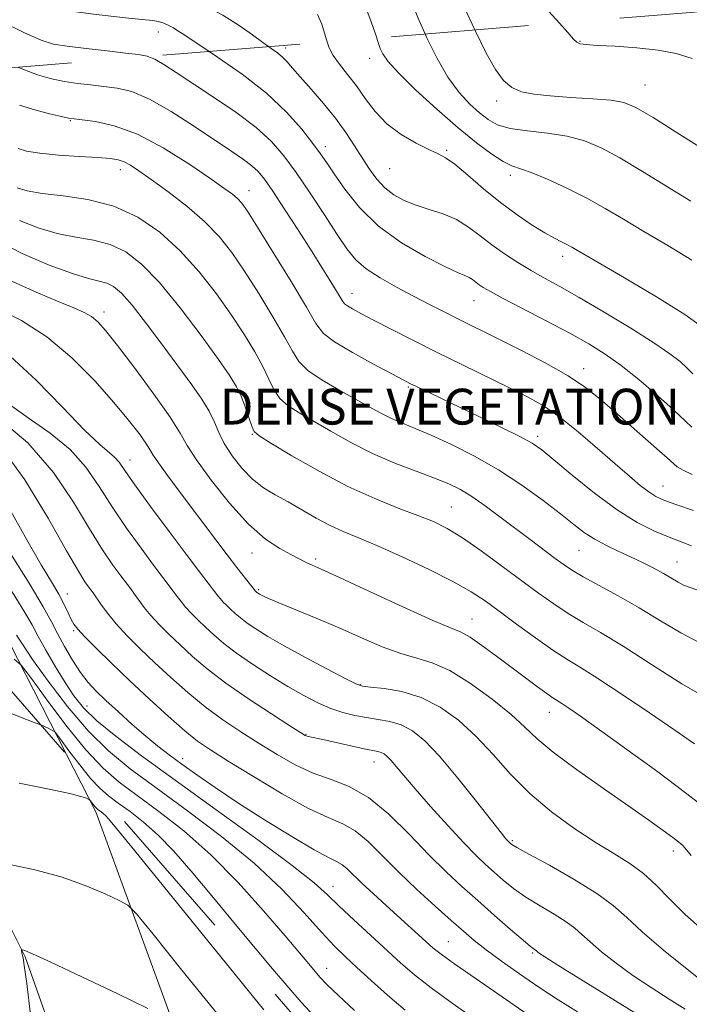
# Model space of a CAD drawing. Extents: x 2049800 to 2052700, y 347300 to 350200.
# Drawn here: x 2051130 to 2051279, y 348713 to 348933 of the extents above; entities that cross this region are included whole.
import ezdxf

# ---------------------------------------------------------------- set-up
doc = ezdxf.new("R2010")
doc.units = 0
doc.header["$MEASUREMENT"] = 0
doc.linetypes.add('DGN Style 2', pattern=[51.195507, 30.717304, -20.478203])
doc.linetypes.add('DGN Style 3', pattern=[71.67371, 51.195507, -20.478203])
for name, color, linetype, lineweight in [('DENSE LABEL', 7, 'Continuous', 0), ('DTM HARD BREAKLINE', 7, 'Continuous', 0), ('DTM OBSCURED BREAKLINE', 7, 'Continuous', 0), ('DTM OBSCURED SPOT', 7, 'Continuous', 0), ('DTM SPOT ELEVATION', 2, 'Continuous', 13), ('INDEX CONTOUR', 41, 'Continuous', 13), ('INDEX CONTOUR DASHED', 41, 'DGN Style 3', 13), ('INTERMEDIATE CONTOUR', 44, 'Continuous', 0), ('INTERMEDIATE CONTOUR DASHED', 44, 'DGN Style 3', 0), ('OBSCURED GROUND BOUNDARY', 84, 'DGN Style 2', 0)]:
    doc.layers.add(name, color=color, linetype=linetype, lineweight=lineweight)
doc.styles.add('Style-WORKING', font='WORKING.shx')

msp = doc.modelspace()

# ---------------------------------------------------------------- linework, layer by layer
at = {"layer": 'DTM HARD BREAKLINE'}
for points in [[(2051083.794, 348833.667, 1088.465), (2051093.54, 348798.44, 1087.18), (2051131.06, 348723.51, 1079.84), (2051149.91, 348670.21, 1072.55), (2051166.84, 348645.32, 1070.7), (2051174.57, 348607.17, 1068.17), (2051189.74, 348591.49, 1067.47), (2051199.8, 348588.92, 1067), (2051218.25, 348577.75, 1065.6), (2051225.02, 348572.34, 1064.19), (2051247.58, 348555.94, 1062.19), (2051256.25, 348544.36, 1062.01), (2051255.99, 348529.38, 1060.37), (2051259.1, 348524.15, 1059.6), (2051277.16, 348501.3, 1057.15), (2051286.53, 348455.3, 1054.04), (2051302.47, 348417.29, 1053.5), (2051313.32, 348385.19, 1051.86), (2051321.81, 348371.57, 1050.62), (2051340.13, 348351.24, 1048.95)], [(2051140.325, 348768.709, 1085.289), (2051146.88, 348755.9, 1083.64), (2051172.41, 348686.1, 1078.17), (2051192.1, 348645.16, 1073.68), (2051199.79, 348623.52, 1072.08), (2051204.12, 348615.27, 1070.95), (2051222.04, 348596.33, 1068.69), (2051260.21, 348573.36, 1066.57), (2051275.88, 348539.59, 1062.89), (2051292.5, 348502.62, 1059.32), (2051297.95, 348457.79, 1056.7), (2051318.15, 348394.62, 1054.32), (2051349.2, 348358.01, 1050.67)]]:
    msp.add_polyline3d(points, dxfattribs=at)
at = {"layer": 'DTM OBSCURED BREAKLINE'}
msp.add_polyline3d([(2051060.97, 348883.49, 1096.292), (2051091.38, 348867.49, 1094.75), (2051104.38, 348846.93, 1093.19), (2051125.7, 348797.29, 1088.97), (2051140.325, 348768.709, 1085.289)], dxfattribs=at)
at = {"layer": 'DTM OBSCURED SPOT'}
for p in [(2051255.04, 348928.02, 1136.1), (2051189.25, 348926.52, 1126.46), (2051208.05, 348924.24, 1129.43), (2051269.55, 348918.31, 1134.9), (2051236.38, 348914.7, 1133.6), (2051141.2, 348910.29, 1117.88), (2051198.13, 348904.51, 1124.5), (2051225.22, 348903.69, 1128.21), (2051152.34, 348899.33, 1115.41), (2051212.54, 348899.56, 1127.1), (2051239.43, 348898.07, 1129.53), (2051181.12, 348894.68, 1118.7), (2051251.18, 348879.97, 1127.5), (2051204.07, 348871.72, 1120.7), (2051231.36, 348870.12, 1123.2), (2051148.73, 348867.54, 1108.5), (2051255.84, 348854.89, 1122.6), (2051216.7, 348850.79, 1117.8), (2051175.85, 348846.52, 1110.8), (2051181.86, 348840.23, 1111.9), (2051245.55, 348839.82, 1118.4), (2051154.54, 348834.51, 1104.7), (2051273.56, 348828.67, 1120.8), (2051226.29, 348824.02, 1112.9), (2051181.73, 348813.75, 1107.3), (2051254.82, 348814.36, 1115.1), (2051196, 348812.43, 1108.3), (2051276.72, 348811.73, 1116.8), (2051140.5, 348804.61, 1096.7), (2051183.21, 348805.52, 1106.2), (2051230.86, 348798.96, 1108.8), (2051141.94, 348796.41, 1095.8), (2051205.93, 348784.34, 1104.1), (2051144.9, 348779.57, 1092.9), (2051248.18, 348778.15, 1107.3), (2051193.82, 348773.27, 1100.1), (2051166.27, 348767.82, 1094.6), (2051209.04, 348767.05, 1099.3), (2051239.87, 348749.47, 1102.2), (2051275.85, 348747.14, 1105.5), (2051199.88, 348739.31, 1092.7), (2051225.58, 348726.93, 1094.9), (2051244.44, 348724.37, 1097.8), (2051198.41, 348720.95, 1088.7)]:
    msp.add_point(p, dxfattribs=at)
at = {"layer": 'DTM SPOT ELEVATION'}
msp.add_point((2051160.82, 348930.14, 1123.38), dxfattribs=at)
at = {"layer": 'INDEX CONTOUR'}
for points in [[(2051207.408, 348934.987, 1130), (2051208.4051, 348932.364, 1130), (2051209.202, 348930.048, 1130), (2051209.608, 348928.801, 1130)], [(2051132.306, 348710.613, 1080), (2051131.44, 348717.543, 1080), (2051130.901, 348721.577, 1080), (2051130.616, 348723.344, 1080), (2051130.381, 348724.365, 1080), (2051130.273, 348724.954, 1080), (2051130.2601, 348725.085, 1080), (2051130.317, 348725.123, 1080), (2051130.489, 348725.098, 1080), (2051130.999, 348724.9469, 1080), (2051132.755, 348724.214, 1080), (2051136.836, 348722.348, 1080), (2051143.756, 348719.08, 1080), (2051151.757, 348715.26, 1080), (2051158.512, 348712.022, 1080)]]:
    msp.add_polyline3d(points, dxfattribs=at)
at = {"layer": 'INDEX CONTOUR DASHED'}
for points in [[(2051209.608, 348928.801, 1130), (2051209.727, 348928.4359, 1130), (2051210.084, 348927.333, 1130), (2051210.421, 348926.394, 1130), (2051210.946, 348925.268, 1130), (2051212.122, 348923.583, 1130), (2051214.475, 348920.9589, 1130), (2051218.304, 348917.205, 1130), (2051223.014, 348912.876, 1130), (2051227.7841, 348908.719, 1130), (2051231.927, 348905.345, 1130), (2051235.298, 348902.849, 1130), (2051237.884, 348901.192, 1130), (2051239.796, 348900.255, 1130), (2051244.121, 348898.713, 1130), (2051247.751, 348897.2029, 1130), (2051252.111, 348895.203, 1130), (2051256.561, 348892.9759, 1130), (2051260.654, 348890.709, 1130), (2051264.7191, 348888.294, 1130), (2051269.2781, 348885.545, 1130), (2051274.604, 348882.387, 1130), (2051279.975, 348879.18, 1130)], [(2051129.478, 348922.283, 1120), (2051130.003, 348922.037, 1120), (2051133.812, 348920.556, 1120), (2051136.964, 348919.6499, 1120), (2051139.8411, 348919.08, 1120), (2051142.751, 348918.646, 1120), (2051145.71, 348918.282, 1120), (2051148.659, 348917.962, 1120), (2051151.613, 348917.586, 1120), (2051154.883, 348916.787, 1120), (2051158.8561, 348915.128, 1120), (2051163.724, 348912.365, 1120), (2051168.9, 348909.036, 1120), (2051177.231, 348903.43, 1120), (2051179.854, 348901.637, 1120), (2051181.724, 348900.245, 1120), (2051183.128, 348898.952, 1120), (2051184.515, 348897.244, 1120), (2051186.375, 348894.551, 1120), (2051189.03, 348890.528, 1120), (2051192.139, 348885.74, 1120), (2051195.193, 348880.974, 1120), (2051197.7639, 348876.9, 1120), (2051199.744, 348873.705, 1120), (2051201.8919, 348870.135, 1120), (2051202.418, 348869.422, 1120), (2051203.068, 348868.911, 1120), (2051204.201, 348868.242, 1120), (2051206.072, 348867.236, 1120), (2051208.908, 348865.759, 1120), (2051212.85, 348863.726, 1120), (2051217.682, 348861.262, 1120), (2051223.105, 348858.541, 1120), (2051228.791, 348855.7411, 1120), (2051239.237, 348850.651, 1120), (2051243.272, 348848.629, 1120), (2051246.829, 348846.606, 1120), (2051250.487, 348844.092, 1120), (2051254.6401, 348840.78, 1120), (2051258.946, 348837.092, 1120), (2051262.882, 348833.628, 1120), (2051266.04, 348830.873, 1120), (2051268.475, 348828.831, 1120), (2051270.356, 348827.386, 1120), (2051271.93, 348826.39, 1120), (2051273.743, 348825.561, 1120), (2051276.418, 348824.582, 1120), (2051280.363, 348823.203, 1120)], [(2051124.534, 348883.627, 1110), (2051130.448, 348880.652, 1110), (2051136.462, 348878.063, 1110), (2051141.627, 348876.135, 1110), (2051145.2461, 348875.033, 1110), (2051147.623, 348874.4589, 1110), (2051149.311, 348874.004, 1110), (2051150.835, 348873.25, 1110), (2051152.601, 348871.754, 1110), (2051154.984, 348869.066, 1110), (2051158.204, 348864.955, 1110), (2051161.854, 348860.075, 1110), (2051168.288, 348851.321, 1110), (2051170.555, 348848.093, 1110), (2051172.215, 348845.389, 1110), (2051173.372, 348842.982, 1110), (2051174.362, 348840.654, 1110), (2051175.577, 348838.187, 1110), (2051177.313, 348835.455, 1110), (2051179.473, 348832.697, 1110), (2051181.866, 348830.241, 1110), (2051184.347, 348828.313, 1110), (2051186.961, 348826.713, 1110), (2051189.8, 348825.136, 1110), (2051196.119, 348821.548, 1110), (2051199.222, 348819.908, 1110), (2051202.15, 348818.567, 1110), (2051205.412, 348817.209, 1110), (2051209.667, 348815.407, 1110), (2051215.268, 348812.8899, 1110), (2051221.36, 348810.016, 1110), (2051226.785, 348807.298, 1110), (2051230.735, 348805.083, 1110), (2051233.807, 348803.061, 1110), (2051236.949, 348800.759, 1110), (2051240.837, 348797.872, 1110), (2051245.06, 348794.784, 1110), (2051248.9381, 348792.054, 1110), (2051252.061, 348790.019, 1110), (2051255.111, 348788.144, 1110), (2051259.038, 348785.678, 1110), (2051264.448, 348782.125, 1110), (2051270.549, 348778.021, 1110), (2051276.201, 348774.158, 1110), (2051280.565, 348771.109, 1110)], [(2051124.705, 348844.191, 1100), (2051131.692, 348838.341, 1100), (2051137.402, 348831.749, 1100), (2051141.87, 348825.093, 1100), (2051145.427, 348819.135, 1100), (2051148.352, 348814.473, 1100), (2051150.707, 348811.043, 1100), (2051152.495, 348808.615, 1100), (2051154.701, 348805.698, 1100), (2051155.548, 348804.541, 1100), (2051156.51, 348803.188, 1100), (2051157.696, 348801.597, 1100), (2051159.186, 348799.784, 1100), (2051161.039, 348797.768, 1100), (2051163.226, 348795.565, 1100), (2051165.695, 348793.192, 1100), (2051168.452, 348790.645, 1100), (2051171.745, 348787.8409, 1100), (2051175.8819, 348784.679, 1100), (2051180.94, 348781.172, 1100), (2051186.078, 348777.796, 1100), (2051190.222, 348775.1439, 1100), (2051192.603, 348773.636, 1100), (2051193.654, 348773.006, 1100), (2051194.108, 348772.818, 1100), (2051194.638, 348772.691, 1100), (2051197.563, 348772.059, 1100), (2051203.833, 348770.6651, 1100), (2051206.786, 348770.03, 1100), (2051209.882, 348769.415, 1100), (2051210.607, 348769.2, 1100), (2051211.255, 348768.8581, 1100), (2051211.966, 348768.284, 1100), (2051212.831, 348767.382, 1100), (2051213.975, 348766.029, 1100), (2051215.656, 348764.004, 1100), (2051218.167, 348761.061, 1100), (2051221.634, 348757.129, 1100), (2051225.509, 348752.838, 1100), (2051229.0799, 348748.992, 1100), (2051231.818, 348746.185, 1100), (2051233.9359, 348744.162, 1100), (2051235.836, 348742.458, 1100), (2051237.87, 348740.691, 1100), (2051240.198, 348738.817, 1100), (2051242.933, 348736.872, 1100), (2051246.085, 348734.909, 1100), (2051249.26, 348733.031, 1100), (2051251.962, 348731.355, 1100), (2051253.881, 348729.931, 1100), (2051255.443, 348728.529, 1100), (2051257.262, 348726.852, 1100), (2051259.818, 348724.684, 1100), (2051263.069, 348722.135, 1100), (2051266.8421, 348719.395, 1100), (2051270.924, 348716.65, 1100), (2051274.953, 348714.075, 1100), (2051278.526, 348711.839, 1100)], [(2051129.189, 348795.387, 1090), (2051130.487, 348793.34, 1090), (2051132.766, 348789.983, 1090), (2051136.251, 348785.096, 1090), (2051140.559, 348779.439, 1090), (2051145.157, 348774.015, 1090), (2051149.699, 348769.537, 1090), (2051154.573, 348765.5439, 1090), (2051160.355, 348761.28, 1090), (2051167.373, 348756.182, 1090), (2051174.966, 348750.445, 1090), (2051182.227, 348744.458, 1090), (2051188.41, 348738.613, 1090), (2051193.412, 348733.327, 1090), (2051197.291, 348729.021, 1090), (2051200.195, 348725.931, 1090), (2051202.631, 348723.545, 1090), (2051205.198, 348721.164, 1090), (2051208.356, 348718.259, 1090), (2051212.029, 348714.98, 1090), (2051216.002, 348711.645, 1090)]]:
    msp.add_polyline3d(points, dxfattribs=at)
at = {"layer": 'INTERMEDIATE CONTOUR'}
for points in [[(2051113.0521, 348947.626, 1124), (2051136.465, 348935.367, 1124), (2051136.655, 348935.287, 1124), (2051136.892, 348935.236, 1124), (2051137.324, 348935.181, 1124), (2051142.386, 348934.588, 1124), (2051146.377, 348934.108, 1124), (2051150.894, 348933.577, 1124), (2051154.93, 348933.134, 1124), (2051159.531, 348932.7, 1124), (2051160.837, 348932.473, 1124), (2051162.049, 348932.085, 1124), (2051163.199, 348931.575, 1124), (2051164.2289, 348931.016, 1124), (2051165.211, 348930.397, 1124), (2051166.744, 348929.371, 1124), (2051172.207, 348925.759, 1124)], [(2051127.475, 348948.856, 1126), (2051132.526, 348946.581, 1126), (2051137.512, 348944.419, 1126), (2051141.511, 348942.739, 1126), (2051143.949, 348941.801, 1126), (2051145.651, 348941.431, 1126), (2051147.794, 348941.345, 1126), (2051151.267, 348941.263, 1126), (2051155.814, 348940.906, 1126), (2051160.893, 348939.998, 1126), (2051166.012, 348938.359, 1126), (2051170.872, 348936.203, 1126), (2051175.225, 348933.84, 1126), (2051178.875, 348931.549, 1126), (2051181.84, 348929.482, 1126), (2051184.191, 348927.76, 1126), (2051185.474, 348926.838, 1126)], [(2051241.6, 348941.817, 1136), (2051250.415, 348932.121, 1136)], [(2051196.365, 348934.056, 1128), (2051197.332, 348931.8491, 1128), (2051197.9809, 348929.849, 1128), (2051198.461, 348928.135, 1128), (2051198.542, 348927.901, 1128)], [(2051217.988, 348935.385, 1132), (2051219.039, 348932.824, 1132), (2051220.436, 348929.682, 1132)], [(2051229.222, 348935.507, 1134), (2051231.515, 348930.584, 1134)], [(2051125.636, 348932.553, 1122), (2051130.958, 348929.898, 1122), (2051134.63, 348928.269, 1122), (2051137.41, 348927.425, 1122), (2051140.495, 348926.922, 1122), (2051144.708, 348926.403, 1122), (2051149.396, 348925.872, 1122), (2051153.531, 348925.421, 1122), (2051156.372, 348925.089, 1122), (2051158.3099, 348924.698, 1122), (2051158.454, 348924.64, 1122)], [(2051127.571, 348778.018, 1086), (2051133.138, 348775.899, 1086), (2051134.566, 348775.3259, 1086)], [(2051129.731, 348762.316, 1084), (2051136.845, 348760.93, 1084), (2051141.396, 348759.934, 1084), (2051143.75, 348759.307, 1084), (2051144.784, 348758.951, 1084), (2051145.261, 348758.76, 1084), (2051145.492, 348758.612, 1084), (2051145.675, 348758.3829, 1084), (2051146.329, 348757.5, 1084), (2051146.696, 348757.045, 1084), (2051147.014, 348756.7071, 1084), (2051147.312, 348756.45, 1084), (2051148.044, 348755.911, 1084), (2051148.505, 348755.549, 1084), (2051149.001, 348755.111, 1084), (2051149.697, 348754.363, 1084), (2051151.52, 348752.174, 1084), (2051155.588, 348747.191, 1084), (2051184.417, 348711.676, 1084)], [(2051127.652, 348744.147, 1082), (2051133.224, 348742.948, 1082), (2051139.127, 348741.37, 1082), (2051144.516, 348739.484, 1082), (2051148.958, 348737.6119, 1082), (2051152.121, 348736.131, 1082), (2051154.008, 348735.08, 1082), (2051155.959, 348733.131, 1082), (2051159.645, 348728.612, 1082), (2051166.111, 348720.572, 1082), (2051173.898, 348710.936, 1082), (2051180.918, 348702.3501, 1082), (2051185.637, 348696.777, 1082), (2051188.732, 348693.461, 1082), (2051191.4301, 348690.961, 1082), (2051194.7309, 348688.101, 1082), (2051198.713, 348684.756, 1082), (2051203.227, 348681.062, 1082), (2051208.141, 348677.172, 1082), (2051213.412, 348673.313, 1082), (2051219.012, 348669.729, 1082), (2051224.851, 348666.61, 1082), (2051230.575, 348663.93, 1082), (2051232.11, 348663.242, 1082)]]:
    msp.add_polyline3d(points, dxfattribs=at)
at = {"layer": 'INTERMEDIATE CONTOUR DASHED'}
for points in [[(2051250.415, 348932.121, 1136), (2051252.327, 348929.972, 1136), (2051253.599, 348928.539, 1136), (2051254.316, 348927.862, 1136), (2051255.049, 348927.503, 1136), (2051256.372, 348927.293, 1136), (2051258.862, 348927.13, 1136), (2051262.849, 348926.918, 1136), (2051267.676, 348926.589, 1136), (2051272.443, 348926.077, 1136), (2051276.488, 348925.31, 1136), (2051280.099, 348924.173, 1136)], [(2051220.436, 348929.682, 1132), (2051220.769, 348928.934, 1132), (2051223.009, 348924.366, 1132), (2051225.499, 348920.008, 1132), (2051228.007, 348916.562, 1132), (2051230.397, 348913.983, 1132), (2051232.5599, 348912.042, 1132), (2051234.49, 348910.538, 1132), (2051236.609, 348909.398, 1132), (2051239.445, 348908.577, 1132), (2051243.326, 348908.004, 1132), (2051247.79, 348907.492, 1132), (2051252.178, 348906.828, 1132), (2051256.038, 348905.803, 1132), (2051259.762, 348904.245, 1132), (2051263.95, 348901.987, 1132), (2051268.998, 348898.974, 1132), (2051279.741, 348892.323, 1132)], [(2051231.515, 348930.584, 1134), (2051231.662, 348930.269, 1134), (2051234.085, 348925.373, 1134), (2051236.136, 348921.729, 1134), (2051237.958, 348919.276, 1134), (2051239.813, 348917.712, 1134), (2051241.971, 348916.753, 1134), (2051244.724, 348916.19, 1134), (2051248.369, 348915.832, 1134), (2051252.993, 348915.517, 1134), (2051257.85, 348915.198, 1134), (2051261.985, 348914.855, 1134), (2051264.843, 348914.377, 1134), (2051267.477, 348913.2839, 1134), (2051271.34, 348910.999, 1134), (2051277.343, 348907.239, 1134), (2051290.204, 348899.101, 1134)], [(2051198.542, 348927.901, 1128), (2051199.014, 348926.548, 1128), (2051199.906, 348924.866, 1128), (2051201.322, 348922.908, 1128), (2051203.121, 348920.645, 1128), (2051205.082, 348918.083, 1128), (2051207.063, 348915.267, 1128), (2051209.24, 348912.378, 1128), (2051211.869, 348909.633, 1128), (2051215.068, 348907.226, 1128), (2051218.393, 348905.265, 1128), (2051221.261, 348903.835, 1128), (2051223.302, 348902.911, 1128), (2051224.996, 348902.015, 1128), (2051227.035, 348900.559, 1128), (2051229.932, 348898.141, 1128), (2051233.477, 348895.108, 1128), (2051237.28, 348891.995, 1128), (2051240.981, 348889.251, 1128), (2051244.3469, 348886.997, 1128), (2051247.174, 348885.265, 1128), (2051249.322, 348884.057, 1128), (2051250.9, 348883.241, 1128), (2051252.078, 348882.652, 1128), (2051253.171, 348882.056, 1128), (2051264.955, 348875.192, 1128), (2051272.108, 348870.943, 1128), (2051278.406, 348866.997, 1128), (2051282.433, 348864.112, 1128)], [(2051172.207, 348925.759, 1124), (2051174.083, 348924.521, 1124), (2051179.574, 348920.695, 1124), (2051184.983, 348916.463, 1124), (2051189.455, 348912.24, 1124), (2051192.888, 348908.378, 1124), (2051195.373, 348905.212, 1124), (2051197.075, 348902.9, 1124), (2051198.474, 348900.883, 1124), (2051200.125, 348898.42, 1124), (2051202.5049, 348894.989, 1124), (2051205.778, 348890.924, 1124), (2051210.027, 348886.7759, 1124), (2051215.162, 348883.034, 1124), (2051220.405, 348879.946, 1124), (2051224.8019, 348877.699, 1124), (2051227.655, 348876.382, 1124), (2051229.276, 348875.707, 1124), (2051230.233, 348875.289, 1124), (2051231.007, 348874.815, 1124), (2051231.741, 348874.261, 1124), (2051232.491, 348873.674, 1124), (2051233.4059, 348873.042, 1124), (2051234.992, 348872.115, 1124), (2051237.846, 348870.586, 1124), (2051247.606, 348865.527, 1124), (2051252.757, 348862.806, 1124), (2051257.003, 348860.441, 1124), (2051260.639, 348858.173, 1124), (2051264.227, 348855.599, 1124), (2051268.132, 348852.479, 1124), (2051271.951, 348849.236, 1124), (2051275.089, 348846.456, 1124), (2051277.156, 348844.543, 1124), (2051278.582, 348843.18, 1124), (2051280.002, 348841.871, 1124)], [(2051185.474, 348926.838, 1126), (2051186.01, 348926.453, 1126), (2051187.424, 348925.426, 1126), (2051188.568, 348924.491, 1126), (2051189.609, 348923.451, 1126), (2051190.829, 348922.068, 1126), (2051192.542, 348920.094, 1126), (2051194.936, 348917.379, 1126), (2051197.698, 348914.1779, 1126), (2051200.395, 348910.843, 1126), (2051202.686, 348907.67, 1126), (2051204.618, 348904.717, 1126), (2051206.334, 348901.984, 1126), (2051207.971, 348899.48, 1126), (2051209.638, 348897.246, 1126), (2051211.438, 348895.335, 1126), (2051213.464, 348893.775, 1126), (2051215.77, 348892.507, 1126), (2051218.401, 348891.447, 1126), (2051221.353, 348890.496, 1126), (2051224.437, 348889.482, 1126), (2051227.415, 348888.211, 1126), (2051230.125, 348886.553, 1126), (2051232.692, 348884.613, 1126), (2051235.319, 348882.558, 1126), (2051238.151, 348880.533, 1126), (2051241.119, 348878.604, 1126), (2051244.1, 348876.819, 1126), (2051247.08, 348875.15, 1126), (2051250.482, 348873.28, 1126), (2051254.8409, 348870.817, 1126), (2051260.412, 348867.545, 1126), (2051266.349, 348863.948, 1126), (2051271.528, 348860.6829, 1126), (2051275.107, 348858.246, 1126), (2051277.377, 348856.483, 1126), (2051278.911, 348855.078, 1126), (2051280.252, 348853.724, 1126)], [(2051158.454, 348924.64, 1122), (2051160.0179, 348924.011, 1122), (2051162.098, 348922.824, 1122), (2051164.855, 348921.048, 1122), (2051173.168, 348915.571, 1122), (2051178.147, 348912.176, 1122), (2051182.652, 348908.806, 1122), (2051186.112, 348905.687, 1122), (2051188.901, 348902.48, 1122), (2051191.635, 348898.708, 1122), (2051194.746, 348894.104, 1122), (2051197.953, 348889.239, 1122), (2051200.79, 348884.9, 1122), (2051202.973, 348881.659, 1122), (2051204.924, 348879.256, 1122), (2051207.243, 348877.221, 1122), (2051210.3621, 348875.176, 1122), (2051214.028, 348873.1151, 1122), (2051217.8229, 348871.125, 1122), (2051221.393, 348869.281, 1122), (2051224.656, 348867.609, 1122), (2051227.596, 348866.122, 1122), (2051237.017, 348861.457, 1122), (2051241.945, 348858.973, 1122), (2051247.3639, 348856.125, 1122), (2051252.356, 348853.274, 1122), (2051256.267, 348850.6709, 1122), (2051259.496, 348848.128, 1122), (2051262.701, 348845.348, 1122), (2051272.796, 348836.503, 1122), (2051274.512, 348834.967, 1122), (2051275.9761, 348833.62, 1122), (2051276.75, 348832.994, 1122), (2051278.025, 348832.203, 1122), (2051280.068, 348831.25, 1122)], [(2051129.851, 348913.753, 1118), (2051133.233, 348912.718, 1118), (2051136.548, 348911.858, 1118), (2051139.187, 348911.238, 1118), (2051140.794, 348910.888, 1118), (2051142.025, 348910.693, 1118), (2051143.7871, 348910.502, 1118), (2051146.797, 348910.122, 1118), (2051151.004, 348909.187, 1118), (2051156.168, 348907.294, 1118), (2051161.948, 348904.244, 1118), (2051167.613, 348900.685, 1118), (2051172.33, 348897.473, 1118), (2051175.493, 348895.256, 1118), (2051177.392, 348893.857, 1118), (2051178.54, 348892.892, 1118), (2051179.463, 348891.895, 1118), (2051180.744, 348890.073, 1118), (2051182.98, 348886.553, 1118), (2051186.4911, 348880.888, 1118), (2051190.487, 348874.351, 1118), (2051193.9011, 348868.643, 1118), (2051196.044, 348864.999, 1118), (2051197.744, 348862.781, 1118), (2051200.204, 348860.886, 1118), (2051204.214, 348858.492, 1118), (2051208.9, 348855.914, 1118), (2051212.969, 348853.75, 1118), (2051215.5, 348852.418, 1118), (2051217.0439, 348851.625, 1118), (2051218.52, 348850.898, 1118), (2051223.772, 348848.3659, 1118), (2051232.599, 348844.151, 1118), (2051237.503, 348841.789, 1118), (2051241.598, 348839.758, 1118), (2051244.328, 348838.266, 1118), (2051246.4859, 348836.77, 1118), (2051249.2, 348834.541, 1118), (2051253.277, 348831.116, 1118), (2051258.245, 348827.0969, 1118), (2051263.3111, 348823.351, 1118), (2051267.8191, 348820.555, 1118), (2051271.671, 348818.62, 1118), (2051274.908, 348817.268, 1118), (2051277.599, 348816.235, 1118), (2051279.941, 348815.314, 1118)], [(2051129.511, 348904.111, 1116), (2051131.402, 348903.516, 1116), (2051134.352, 348903.019, 1116), (2051138.546, 348902.614, 1116), (2051143.204, 348902.293, 1116), (2051147.301, 348902.047, 1116), (2051150.078, 348901.848, 1116), (2051151.8449, 348901.59, 1116), (2051153.175, 348901.148, 1116), (2051154.605, 348900.387, 1116), (2051156.517, 348899.128, 1116), (2051159.253, 348897.182, 1116), (2051162.9841, 348894.4509, 1116), (2051167.188, 348891.199, 1116), (2051171.167, 348887.783, 1116), (2051174.424, 348884.432, 1116), (2051177.236, 348880.869, 1116), (2051180.082, 348876.689, 1116), (2051183.269, 348871.696, 1116), (2051186.431, 348866.526, 1116), (2051189.036, 348862.025, 1116), (2051190.776, 348858.795, 1116), (2051192.2439, 348856.481, 1116), (2051194.262, 348854.488, 1116), (2051197.393, 348852.355, 1116), (2051201.173, 348850.16, 1116), (2051204.878, 348848.116, 1116), (2051207.9581, 348846.391, 1116), (2051210.534, 348844.964, 1116), (2051212.901, 348843.769, 1116), (2051215.354, 348842.706, 1116), (2051218.214, 348841.551, 1116), (2051221.802, 348840.045, 1116), (2051226.321, 348837.9871, 1116), (2051231.475, 348835.391, 1116), (2051236.85, 348832.327, 1116), (2051242.047, 348828.917, 1116), (2051246.755, 348825.498, 1116), (2051250.682, 348822.46, 1116), (2051253.6631, 348820.091, 1116), (2051256.046, 348818.275, 1116), (2051258.304, 348816.792, 1116), (2051260.8081, 348815.451, 1116), (2051263.519, 348814.171, 1116), (2051266.292, 348812.899, 1116), (2051268.988, 348811.6, 1116), (2051271.487, 348810.321, 1116), (2051273.6711, 348809.125, 1116), (2051276.923, 348807.213, 1116), (2051278.157, 348806.581, 1116), (2051281.096, 348805.49, 1116)], [(2051129.269, 348895.339, 1114), (2051131.511, 348894.661, 1114), (2051134.862, 348894.074, 1114), (2051139.563, 348893.537, 1114), (2051145.122, 348892.724, 1114), (2051150.862, 348891.24, 1114), (2051156.23, 348888.778, 1114), (2051161.165, 348885.401, 1114), (2051165.728, 348881.261, 1114), (2051169.957, 348876.551, 1114), (2051173.8, 348871.612, 1114), (2051177.184, 348866.825, 1114), (2051180.047, 348862.504, 1114), (2051182.376, 348858.702, 1114), (2051184.172, 348855.406, 1114), (2051185.494, 348852.597, 1114), (2051186.644, 348850.235, 1114), (2051187.979, 348848.272, 1114), (2051189.813, 348846.619, 1114), (2051192.273, 348845.024, 1114), (2051199.339, 348840.924, 1114), (2051203.821, 348838.4181, 1114), (2051208.68, 348835.967, 1114), (2051213.676, 348833.8109, 1114), (2051218.428, 348831.981, 1114), (2051222.518, 348830.457, 1114), (2051225.686, 348829.175, 1114), (2051228.2981, 348827.8919, 1114), (2051230.877, 348826.323, 1114), (2051233.829, 348824.266, 1114), (2051237.095, 348821.845, 1114), (2051243.857, 348816.738, 1114), (2051249.497, 348812.521, 1114), (2051251.45, 348811.086, 1114), (2051253.311, 348809.844, 1114), (2051255.747, 348808.42, 1114), (2051263.553, 348804.17, 1114), (2051268.255, 348801.479, 1114), (2051272.97, 348798.598, 1114), (2051277.513, 348795.877, 1114), (2051281.748, 348793.7091, 1114)], [(2051129.859, 348887.995, 1112), (2051133.987, 348886.362, 1112), (2051138.244, 348885.105, 1112), (2051142.404, 348884.285, 1112), (2051146.372, 348883.592, 1112), (2051150.087, 348882.622, 1112), (2051153.56, 348880.976, 1112), (2051157.103, 348878.277, 1112), (2051161.098, 348874.148, 1112), (2051165.73, 348868.495, 1112), (2051170.3941, 348862.334, 1112), (2051174.286, 348856.962, 1112), (2051176.825, 348853.312, 1112), (2051178.321, 348850.877, 1112), (2051179.308, 348848.787, 1112), (2051180.213, 348846.4, 1112), (2051181.043, 348843.9889, 1112), (2051181.695, 348842.056, 1112), (2051182.233, 348840.884, 1112), (2051183.373, 348839.888, 1112), (2051185.996, 348838.266, 1112), (2051190.672, 348835.473, 1112), (2051196.727, 348832.0039, 1112), (2051203.177, 348828.607, 1112), (2051209.176, 348825.879, 1112), (2051214.434, 348823.789, 1112), (2051218.802, 348822.15, 1112), (2051222.265, 348820.74, 1112), (2051225.36, 348819.192, 1112), (2051228.761, 348817.102, 1112), (2051232.933, 348814.217, 1112), (2051237.514, 348810.8849, 1112), (2051245.761, 348804.764, 1112), (2051249.138, 348802.35, 1112), (2051252.342, 348800.237, 1112), (2051255.689, 348798.244, 1112), (2051259.627, 348795.957, 1112), (2051264.644, 348792.903, 1112), (2051270.958, 348788.8529, 1112), (2051277.727, 348784.551, 1112), (2051283.845, 348780.987, 1112)], [(2051127.608, 348874.716, 1108), (2051133.531, 348872.006, 1108), (2051138.486, 348869.94, 1108), (2051141.978, 348868.5, 1108), (2051144.289, 348867.4611, 1108), (2051145.9, 348866.541, 1108), (2051147.303, 348865.4, 1108), (2051149.052, 348863.463, 1108), (2051151.713, 348860.094, 1108), (2051155.58, 348854.993, 1108), (2051159.856, 348849.192, 1108), (2051163.472, 348844.059, 1108), (2051165.715, 348840.524, 1108), (2051167.311, 348837.772, 1108), (2051169.344, 348834.552, 1108), (2051172.605, 348830.006, 1108), (2051176.705, 348824.846, 1108), (2051180.963, 348820.179, 1108), (2051184.793, 348816.861, 1108), (2051187.996, 348814.742, 1108), (2051190.466, 348813.421, 1108), (2051194.187, 348811.503, 1108), (2051195.191, 348811.041, 1108), (2051197.216, 348810.127, 1108), (2051201.271, 348808.268, 1108), (2051207.86, 348805.219, 1108), (2051215.458, 348801.722, 1108), (2051222.033, 348798.764, 1108), (2051226.114, 348797.034, 1108), (2051228.479, 348796.018, 1108), (2051230.467, 348794.904, 1108), (2051233.127, 348793.075, 1108), (2051236.341, 348790.711, 1108), (2051242.828, 348785.839, 1108), (2051245.514, 348783.846, 1108), (2051247.581, 348782.347, 1108), (2051248.95, 348781.403, 1108), (2051250.995, 348780.102, 1108), (2051252.544, 348779.075, 1108), (2051255.149, 348777.27, 1108), (2051259.39, 348774.259, 1108), (2051265.512, 348769.852, 1108), (2051272.4, 348764.824, 1108), (2051278.603, 348760.192, 1108), (2051283.029, 348756.71, 1108)], [(2051125.057, 348868.292, 1106), (2051130.239, 348865.642, 1106), (2051135.948, 348861.987, 1106), (2051141.531, 348857.306, 1106), (2051146.6221, 348852.18, 1106), (2051150.922, 348847.344, 1106), (2051154.208, 348843.395, 1106), (2051156.542, 348840.396, 1106), (2051158.059, 348838.272, 1106), (2051158.96, 348836.856, 1106), (2051159.713, 348835.608, 1106), (2051160.851, 348833.895, 1106), (2051162.768, 348831.25, 1106), (2051165.293, 348827.869, 1106), (2051173.683, 348816.678, 1106), (2051176.19, 348813.358, 1106), (2051178.375, 348810.512, 1106), (2051182.565, 348805.1989, 1106), (2051182.841, 348804.949, 1106), (2051182.977, 348804.845, 1106), (2051183.405, 348804.57, 1106), (2051183.754, 348804.371, 1106), (2051184.309, 348804.081, 1106), (2051185.4791, 348803.548, 1106), (2051187.748, 348802.587, 1106), (2051196.097, 348799.148, 1106), (2051201.189, 348796.99, 1106), (2051206.183, 348794.802, 1106), (2051210.838, 348792.8149, 1106), (2051214.983, 348791.267, 1106), (2051218.5671, 348790.243, 1106), (2051222.027, 348789.206, 1106), (2051225.924, 348787.469, 1106), (2051230.588, 348784.582, 1106), (2051235.429, 348781.052, 1106), (2051239.628, 348777.63, 1106), (2051242.695, 348774.832, 1106), (2051245.449, 348772.25, 1106), (2051249.038, 348769.243, 1106), (2051254.229, 348765.391, 1106), (2051260.254, 348761.1509, 1106), (2051265.96, 348757.197, 1106), (2051270.423, 348754.072, 1106), (2051273.627, 348751.781, 1106), (2051275.779, 348750.2, 1106), (2051277.12, 348749.165, 1106), (2051278.005, 348748.366, 1106), (2051278.823, 348747.4579, 1106), (2051279.882, 348746.174, 1106)], [(2051127.771, 348857.696, 1104), (2051133.55, 348852.308, 1104), (2051139.3941, 348846.33, 1104), (2051144.356, 348841.191, 1104), (2051147.734, 348837.95, 1104), (2051151.061, 348835.124, 1104), (2051152.055, 348833.991, 1104), (2051153.3681, 348832.142, 1104), (2051155.605, 348828.957, 1104), (2051159.116, 348824.122, 1104), (2051163.234, 348818.552, 1104), (2051167.035, 348813.47, 1104), (2051169.798, 348809.824, 1104), (2051174.134, 348804.157, 1104), (2051174.685, 348803.485, 1104), (2051175.343, 348802.769, 1104), (2051176.119, 348801.988, 1104), (2051176.995, 348801.145, 1104), (2051177.975, 348800.2409, 1104), (2051179.154, 348799.239, 1104), (2051180.65, 348798.099, 1104), (2051182.608, 348796.763, 1104), (2051185.285, 348795.109, 1104), (2051188.9619, 348792.998, 1104), (2051193.691, 348790.41, 1104), (2051198.602, 348787.787, 1104), (2051202.59, 348785.687, 1104), (2051204.933, 348784.51, 1104), (2051206.425, 348784.015, 1104), (2051208.24, 348783.803, 1104), (2051211.263, 348783.4961, 1104), (2051215.224, 348782.81, 1104), (2051219.562, 348781.483, 1104), (2051223.812, 348779.318, 1104), (2051227.887, 348776.377, 1104), (2051231.796, 348772.786, 1104), (2051235.59, 348768.6949, 1104), (2051239.497, 348764.351, 1104), (2051243.79, 348760.023, 1104), (2051248.62, 348755.959, 1104), (2051253.649, 348752.304, 1104), (2051258.419, 348749.1819, 1104), (2051262.57, 348746.638, 1104), (2051266.128, 348744.403, 1104), (2051269.221, 348742.133, 1104), (2051272.031, 348739.533, 1104), (2051274.974, 348736.507, 1104), (2051278.522, 348733.012, 1104), (2051282.9899, 348729.076, 1104)], [(2051127.066, 348847.291, 1102), (2051131.787, 348843.932, 1102), (2051136.685, 348840.511, 1102), (2051141.123, 348836.878, 1102), (2051144.653, 348832.913, 1102), (2051147.609, 348828.6229, 1102), (2051150.516, 348824.046, 1102), (2051153.734, 348819.298, 1102), (2051156.97, 348814.798, 1102), (2051159.765, 348811.043, 1102), (2051164.1619, 348805.249, 1102), (2051165.031, 348804.057, 1102), (2051165.915, 348802.877, 1102), (2051166.935, 348801.634, 1102), (2051168.1909, 348800.269, 1102), (2051169.673, 348798.776, 1102), (2051171.345, 348797.169, 1102), (2051173.215, 348795.441, 1102), (2051175.466, 348793.53, 1102), (2051178.322, 348791.353, 1102), (2051181.898, 348788.889, 1102), (2051185.865, 348786.334, 1102), (2051189.785, 348783.943, 1102), (2051193.31, 348781.924, 1102), (2051196.46, 348780.2971, 1102), (2051199.349, 348779.034, 1102), (2051202.08, 348778.101, 1102), (2051204.721, 348777.433, 1102), (2051207.3291, 348776.958, 1102), (2051209.9471, 348776.582, 1102), (2051212.546, 348776.114, 1102), (2051215.084, 348775.341, 1102), (2051217.583, 348774.023, 1102), (2051220.327, 348771.8109, 1102), (2051223.664, 348768.331, 1102), (2051227.746, 348763.477, 1102), (2051231.93, 348758.219, 1102), (2051237.465, 348751.136, 1102), (2051238.471, 348749.897, 1102), (2051238.889, 348749.427, 1102), (2051239.503, 348748.833, 1102), (2051239.815, 348748.604, 1102), (2051240.911, 348747.959, 1102), (2051243.56, 348746.493, 1102), (2051248.172, 348743.973, 1102), (2051253.715, 348740.84, 1102), (2051258.8, 348737.706, 1102), (2051262.463, 348734.986, 1102), (2051265.447, 348732.309, 1102), (2051268.919, 348729.108, 1102), (2051273.665, 348725.053, 1102), (2051278.939, 348720.761, 1102), (2051283.611, 348717.09, 1102)], [(2051125.137, 348838.15, 1098), (2051131.004, 348830.095, 1098), (2051136.236, 348821.502, 1098), (2051140.337, 348814.224, 1098), (2051142.97, 348809.649, 1098), (2051144.443, 348807.288, 1098), (2051145.225, 348806.188, 1098), (2051146.244, 348804.817, 1098), (2051147.989, 348802.32, 1098), (2051149.477, 348800.317, 1098), (2051151.436, 348797.934, 1098), (2051153.887, 348795.268, 1098), (2051156.78, 348792.354, 1098), (2051160.044, 348789.215, 1098), (2051163.609, 348785.898, 1098), (2051167.391, 348782.556, 1098), (2051171.305, 348779.365, 1098), (2051175.279, 348776.457, 1098), (2051179.29, 348773.774, 1098), (2051183.33, 348771.21, 1098), (2051187.386, 348768.71, 1098), (2051191.434, 348766.424, 1098), (2051195.449, 348764.551, 1098), (2051199.432, 348763.133, 1098), (2051203.495, 348761.583, 1098), (2051207.779, 348759.159, 1098), (2051212.348, 348755.381, 1098), (2051216.954, 348750.826, 1098), (2051221.274, 348746.333, 1098), (2051225.091, 348742.539, 1098), (2051228.616, 348739.2529, 1098), (2051232.169, 348736.083, 1098), (2051235.926, 348732.778, 1098), (2051239.486, 348729.675, 1098), (2051242.306, 348727.251, 1098), (2051243.998, 348725.845, 1098), (2051244.804, 348725.222, 1098), (2051245.298, 348724.876, 1098), (2051245.606, 348724.5961, 1098), (2051245.971, 348724.316, 1098), (2051247.199, 348723.51, 1098), (2051250.072, 348721.7, 1098), (2051267.054, 348711.148, 1098)], [(2051127.242, 348824.255, 1096), (2051131.495, 348816.674, 1096), (2051134.696, 348811.11, 1096), (2051136.971, 348807.283, 1096), (2051138.593, 348804.512, 1096), (2051139.803, 348802.235, 1096), (2051140.712, 348800.359, 1096), (2051141.396, 348798.91, 1096), (2051141.986, 348797.827, 1096), (2051142.847, 348796.699, 1096), (2051144.397, 348795.032, 1096), (2051146.946, 348792.455, 1096), (2051150.36, 348789.104, 1096), (2051154.394, 348785.238, 1096), (2051158.766, 348781.152, 1096), (2051163.037, 348777.27, 1096), (2051166.728, 348774.051, 1096), (2051169.617, 348771.742, 1096), (2051172.503, 348769.751, 1096), (2051176.437, 348767.276, 1096), (2051182.08, 348763.8, 1096), (2051188.509, 348759.966, 1096), (2051194.409, 348756.701, 1096), (2051198.797, 348754.639, 1096), (2051202.03, 348753.24, 1096), (2051204.798, 348751.6689, 1096), (2051207.6931, 348749.272, 1096), (2051210.91, 348746.123, 1096), (2051214.546, 348742.477, 1096), (2051218.6, 348738.611, 1096), (2051222.665, 348734.886, 1096), (2051226.24, 348731.684, 1096), (2051229.008, 348729.242, 1096), (2051231.413, 348727.215, 1096), (2051234.089, 348725.114, 1096), (2051237.511, 348722.572, 1096), (2051241.521, 348719.711, 1096), (2051245.807, 348716.779, 1096), (2051250.114, 348713.963, 1096), (2051254.43, 348711.225, 1096)], [(2051126.9, 348815.062, 1094), (2051131.95, 348807.0031, 1094), (2051135.129, 348801.6839, 1094), (2051136.945, 348798.369, 1094), (2051138.291, 348795.763, 1094), (2051139.875, 348792.86, 1094), (2051141.671, 348789.805, 1094), (2051143.473, 348787.031, 1094), (2051145.157, 348784.828, 1094), (2051146.941, 348782.898, 1094), (2051149.13, 348780.798, 1094), (2051151.91, 348778.2251, 1094), (2051155.008, 348775.427, 1094), (2051158.031, 348772.792, 1094), (2051160.7139, 348770.59, 1094), (2051163.279, 348768.623, 1094), (2051166.074, 348766.576, 1094), (2051169.42, 348764.177, 1094), (2051173.531, 348761.322, 1094), (2051178.593, 348757.9519, 1094), (2051184.583, 348754.127, 1094), (2051190.627, 348750.401, 1094), (2051195.638, 348747.449, 1094), (2051198.835, 348745.73, 1094), (2051200.6499, 348744.845, 1094), (2051201.817, 348744.179, 1094), (2051202.984, 348743.211, 1094), (2051206.36, 348739.928, 1094), (2051208.869, 348737.587, 1094), (2051211.71, 348735.005, 1094), (2051222.258, 348725.506, 1094), (2051224.006, 348724.1169, 1094), (2051227.026, 348721.9299, 1094), (2051231.8131, 348718.592, 1094), (2051247.685, 348707.659, 1094)], [(2051128.217, 348805.078, 1092), (2051131.034, 348800.468, 1092), (2051132.621, 348797.674, 1092), (2051133.937, 348795.231, 1092), (2051135.725, 348792.024, 1092), (2051137.86, 348788.331, 1092), (2051140.002, 348784.78, 1092), (2051141.958, 348781.813, 1092), (2051144.136, 348779.139, 1092), (2051147.09, 348776.283, 1092), (2051151.319, 348772.81, 1092), (2051157.0839, 348768.449, 1092), (2051164.5929, 348762.972, 1092), (2051173.721, 348756.383, 1092), (2051183.0269, 348749.633, 1092), (2051190.739, 348743.909, 1092), (2051195.627, 348740.03, 1092), (2051198.621, 348737.349, 1092), (2051201.191, 348734.852, 1092), (2051204.465, 348731.774, 1092), (2051208.203, 348728.346, 1092), (2051214.952, 348722.205, 1092), (2051218.038, 348719.544, 1092), (2051221.738, 348716.634, 1092), (2051226.444, 348713.21, 1092), (2051235.99, 348706.502, 1092)], [(2051128.605, 348790.02, 1088), (2051130.233, 348788.686, 1088), (2051132.287, 348785.972, 1088), (2051135.781, 348781.166, 1088), (2051140.202, 348775.281, 1088), (2051144.656, 348769.763, 1088), (2051148.504, 348765.677, 1088), (2051152.115, 348762.565, 1088), (2051156.118, 348759.588, 1088), (2051160.983, 348756.0299, 1088), (2051166.5659, 348751.655, 1088), (2051172.569, 348746.349, 1088), (2051178.66, 348740.164, 1088), (2051184.362, 348733.821, 1088), (2051189.163, 348728.204, 1088), (2051195.17, 348721.041, 1088), (2051196.941, 348718.99, 1088), (2051198.372, 348717.466, 1088), (2051199.881, 348716.013, 1088), (2051204.685, 348711.58, 1088)], [(2051134.566, 348775.3259, 1086), (2051136.264, 348774.6459, 1086), (2051137.779, 348773.681, 1086), (2051138.981, 348772.178, 1086), (2051140.872, 348769.576, 1086), (2051143.265, 348766.391, 1086), (2051145.676, 348763.404, 1086), (2051147.759, 348761.192, 1086), (2051149.714, 348759.507, 1086), (2051151.88, 348757.896, 1086), (2051154.5139, 348755.97, 1086), (2051157.536, 348753.602, 1086), (2051160.785, 348750.73, 1086), (2051164.209, 348747.227, 1086), (2051168.181, 348742.702, 1086), (2051173.185, 348736.7, 1086), (2051179.464, 348729.066, 1086), (2051186.302, 348720.847, 1086), (2051192.7419, 348713.3901, 1086), (2051198.002, 348707.756, 1086)]]:
    msp.add_polyline3d(points, dxfattribs=at)
at = {"layer": 'OBSCURED GROUND BOUNDARY'}
msp.add_polyline3d([(2051796.678, 348642.112, 1092.245), (2051677.7, 348878.348, 1120.782), (2051602.632, 348957.423, 1134.842), (2051498.631, 348952.314, 1140.132), (2051082.389, 348918.452, 1120.782), (2051052.486, 348869.642, 1113.822), (2051315.637, 348567.265, 1099.205), (2051339.832, 348559.051, 1099.066), (2051360.465, 348571.075, 1101.989), (2051363.427, 348794.172, 1127.603), (2051430.064, 348793.647, 1107.418), (2051410.373, 348510.307, 1078.602), (2051454.59, 348499.627, 1068.997), (2051640.683, 348513.998, 1068.44), (2051787.907, 348533.858, 1066.63), (2051851.697, 348546.652, 1066.491), (2051881.216, 348579.102, 1067.466), (2051876.725, 348628.362, 1069.415), (2051849.587, 348650.514, 1071.363), (2051796.678, 348642.112, 1092.245)], dxfattribs=at)

# ---------------------------------------------------------------- texts
at = {"layer": 'DENSE LABEL', "style": 'Style-WORKING'}
msp.add_text('DENSE VEGETATION', height=8, dxfattribs=at).set_placement((2051174.563, 348842.43, 1128.36))

doc.saveas('drawing.dxf')
